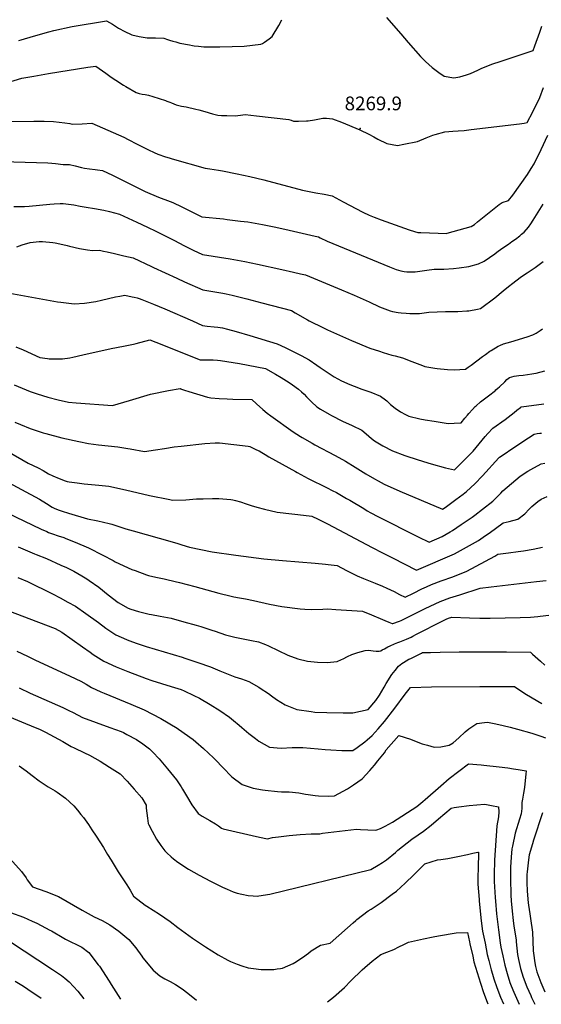
# Model space of a CAD drawing. Units: inches. Extents: x 2582939 to 2588301, y 1518534 to 1523841.
# Drawn here: x 2585744 to 2586400, y 1518557 to 1519795 of the extents above; entities that cross this region are included whole.
import ezdxf
from ezdxf.enums import TextEntityAlignment as Align

# ---------------------------------------------------------------- set-up
doc = ezdxf.new("R2010")
doc.units = ezdxf.units.IN
doc.header["$MEASUREMENT"] = 0
doc.layers.add('tile_2645_23_contour_10ft', color=150, linetype='Continuous')
doc.layers.add('tile_2645_23_spot_elev', color=225, linetype='Continuous')
doc.styles.add('Arial', font='arial.ttf')

msp = doc.modelspace()

# ---------------------------------------------------------------- linework, layer by layer
at = {"layer": 'tile_2645_23_contour_10ft'}
for points, elevation in [([(2585743.4, 1519768.2), (2585746.2, 1519769.1), (2585761.6, 1519773.7), (2585781.2, 1519779.3), (2585787.2, 1519780.9), (2585810.6, 1519786), (2585853.4, 1519792.9), (2585861.1, 1519788.7), (2585868.8, 1519783.9), (2585876.5, 1519779.7), (2585884.6, 1519775.8), (2585885.6, 1519775.5), (2585894.6, 1519773.3), (2585904.8, 1519771.9), (2585915.2, 1519771.5), (2585925.6, 1519771.1), (2585930.2, 1519769.7), (2585932.8, 1519768.9), (2585937.1, 1519767.4), (2585940.5, 1519766.5), (2585945.7, 1519765.2), (2585957.8, 1519762.8), (2585961.6, 1519762.2), (2585963.9, 1519761.8), (2585969.2, 1519761.1), (2585975.8, 1519760.5), (2585979.3, 1519760.4), (2585996.1, 1519760.5), (2586011.5, 1519760.7), (2586026.8, 1519761.3), (2586047.6, 1519763.6), (2586049.6, 1519764.6), (2586052.3, 1519766.4), (2586058.2, 1519770.3), (2586061.7, 1519773.2), (2586070.1, 1519787.1), (2586074, 1519794.5)], 8260), ([(2586205.6, 1519797.3), (2586223.3, 1519776.9), (2586232.9, 1519765.7), (2586248.3, 1519748.4), (2586254.7, 1519742), (2586262.9, 1519734.5), (2586271.4, 1519728.1), (2586278.1, 1519723.5), (2586290, 1519721.5), (2586297.6, 1519722.8), (2586306.1, 1519725.3), (2586311.2, 1519727.1), (2586320.3, 1519731.1), (2586324.6, 1519733.1), (2586338, 1519738.8), (2586349.5, 1519742.5), (2586389.7, 1519755.8), (2586391.8, 1519761.5), (2586398.2, 1519778.9), (2586400.8, 1519786.3)], 8260), ([(2585727.8, 1519715.1), (2585747, 1519721), (2585762.1, 1519723.7), (2585780.6, 1519726.8), (2585829.9, 1519734.9), (2585840.1, 1519736.1), (2585852.7, 1519727.3), (2585859.6, 1519722.4), (2585865.3, 1519718.6), (2585874.8, 1519712.3), (2585877.9, 1519710.4), (2585890.8, 1519703.1), (2585894.5, 1519701.8), (2585898.5, 1519701), (2585902.3, 1519700.5), (2585906.3, 1519699.7), (2585911.9, 1519698.1), (2585927.6, 1519693), (2585929.5, 1519692.3), (2585933.1, 1519690.8), (2585935.3, 1519689.9), (2585941.2, 1519687.5), (2585947.7, 1519686), (2585953.6, 1519684.8), (2585965.7, 1519682.2), (2585969.5, 1519681.3), (2585977, 1519679.3), (2585986.9, 1519676.3), (2585993.5, 1519674.4), (2585998.1, 1519674.3), (2586005, 1519674), (2586015.3, 1519673.8), (2586022, 1519674.7), (2586028, 1519675.3), (2586042.3, 1519673.7), (2586082.6, 1519668.9), (2586085.5, 1519668.3), (2586088.8, 1519666.8), (2586094.7, 1519666.8), (2586104.8, 1519667.3), (2586107.1, 1519667.5), (2586115.1, 1519668.7), (2586123.3, 1519670.3), (2586125.4, 1519670.8), (2586130, 1519670.6), (2586137.5, 1519669.9), (2586149.1, 1519665.7), (2586171.8, 1519656.3), (2586183.1, 1519650.8), (2586189.4, 1519647.5), (2586194.5, 1519644.5), (2586206.1, 1519638.9), (2586219.5, 1519636.4), (2586227.4, 1519637.9), (2586244.4, 1519641.6), (2586255.4, 1519645.9), (2586263.8, 1519649.2), (2586266.7, 1519650.3), (2586278.9, 1519653.5), (2586288.7, 1519654.5), (2586295.5, 1519654.9), (2586303, 1519655.4), (2586312.1, 1519656.4), (2586372.6, 1519663.7), (2586378.7, 1519664.6), (2586382.5, 1519665.2), (2586389.4, 1519678.9), (2586398.1, 1519696.7), (2586402.9, 1519709.4)], 8270), ([(2585726.5, 1519666.5), (2585762.1, 1519667), (2585775.1, 1519667.1), (2585786.9, 1519666.4), (2585801.2, 1519664.8), (2585807.6, 1519663.9), (2585810.6, 1519663.4), (2585823, 1519663.7), (2585835.1, 1519664.3), (2585875.3, 1519646.7), (2585880.7, 1519644.1), (2585892.3, 1519638), (2585906.2, 1519630.9), (2585913.5, 1519627.5), (2585918.1, 1519625.6), (2585927.7, 1519622.3), (2585932.2, 1519620.8), (2585936.2, 1519619.6), (2585977.7, 1519608.1), (2585983.3, 1519607.3), (2585994.2, 1519605.5), (2585999.4, 1519604.6), (2586017.6, 1519600.9), (2586033.6, 1519597.5), (2586051.3, 1519593.2), (2586099.9, 1519580.4), (2586110.2, 1519578.1), (2586116.8, 1519576.9), (2586127, 1519575.2), (2586137.1, 1519573.2), (2586151.2, 1519565.6), (2586175.9, 1519552.8), (2586183.9, 1519548.9), (2586189.8, 1519546.4), (2586198.8, 1519542.9), (2586222.2, 1519534.6), (2586234, 1519530.5), (2586240.5, 1519528.3), (2586245, 1519527.1), (2586248.5, 1519527), (2586281.4, 1519526), (2586281.9, 1519526.1), (2586289.3, 1519528.3), (2586311.8, 1519534.8), (2586316.3, 1519537.3), (2586320, 1519540.5), (2586346.9, 1519562.4), (2586351, 1519564.9), (2586358.9, 1519567.3), (2586364.2, 1519574.2), (2586373.7, 1519587), (2586382.7, 1519600.1), (2586387.4, 1519607.4), (2586391.2, 1519613.3), (2586399.9, 1519631.2), (2586408.3, 1519649.2)], 8280), ([(2585722.9, 1519616.5), (2585780, 1519614.7), (2585785, 1519614.3), (2585789.4, 1519613.8), (2585798.9, 1519612.5), (2585803.1, 1519612.7), (2585807.1, 1519612.6), (2585814.2, 1519610.7), (2585822.1, 1519608.9), (2585826.1, 1519608), (2585832.1, 1519607.1), (2585839.2, 1519606.1), (2585842.3, 1519605.7), (2585848.6, 1519604.8), (2585861.2, 1519599.1), (2585866.9, 1519596.4), (2585896.2, 1519581.6), (2585902.2, 1519578.8), (2585919, 1519571.6), (2585933.5, 1519565.9), (2585936.8, 1519564.6), (2585948.3, 1519559.2), (2585956.7, 1519555.3), (2585961.8, 1519552.7), (2585973.4, 1519546.9), (2586000.6, 1519544.1), (2586005.3, 1519543.6), (2586022.1, 1519541.5), (2586031.3, 1519540.3), (2586040.6, 1519538.9), (2586049.8, 1519537.2), (2586066.5, 1519533.6), (2586083.2, 1519530), (2586116, 1519522.4), (2586119.9, 1519521.5), (2586122.1, 1519520.5), (2586130.9, 1519516.3), (2586209.1, 1519484), (2586217.5, 1519480.7), (2586223.3, 1519479), (2586227.6, 1519477.9), (2586231, 1519477.6), (2586241.4, 1519477.5), (2586256, 1519479.6), (2586265.6, 1519480.9), (2586268.7, 1519481), (2586273.8, 1519481.2), (2586277.7, 1519481.2), (2586289.5, 1519482), (2586296.8, 1519482.5), (2586309.1, 1519484.4), (2586321.3, 1519487.6), (2586328.1, 1519491.2), (2586334.8, 1519495.6), (2586341.5, 1519500.2), (2586344.2, 1519502.4), (2586350.5, 1519507.2), (2586358.7, 1519512.6), (2586363.2, 1519515.7), (2586367.6, 1519518.8), (2586373.1, 1519522.9), (2586375.3, 1519524.8), (2586378.6, 1519527.7), (2586383.8, 1519534), (2586386.8, 1519538), (2586389.8, 1519542.4), (2586402.6, 1519562.5)], 8290), ([(2585737.2, 1519559.8), (2585746.5, 1519559.6), (2585750.5, 1519559.6), (2585756.4, 1519560.3), (2585782.2, 1519562.7), (2585787.8, 1519563.1), (2585795.2, 1519563.4), (2585799.3, 1519563.5), (2585812.6, 1519561.8), (2585820.6, 1519560.4), (2585828, 1519559.1), (2585838.3, 1519557.2), (2585850.3, 1519555), (2585857.3, 1519553.3), (2585869.8, 1519550.1), (2585891.5, 1519540.1), (2585904.9, 1519533.8), (2585915.6, 1519528.8), (2585927.3, 1519523.1), (2585939, 1519517.1), (2585950.6, 1519510.7), (2585962.4, 1519504.9), (2585974.1, 1519499.3), (2586009, 1519493.9), (2586027.3, 1519490.6), (2586043.5, 1519487.5), (2586074, 1519480.7), (2586088.8, 1519477.2), (2586097.2, 1519475.2), (2586103.5, 1519473.7), (2586143.7, 1519457.3), (2586148.8, 1519455.2), (2586164.9, 1519448.4), (2586183.5, 1519439.8), (2586196.7, 1519433.8), (2586210.1, 1519428.6), (2586213.1, 1519428), (2586220.1, 1519426.7), (2586224, 1519426.3), (2586230.4, 1519425.6), (2586234.8, 1519425.2), (2586246.9, 1519425.5), (2586258.7, 1519427), (2586279.5, 1519427.7), (2586284.9, 1519427.7), (2586295, 1519428), (2586306.4, 1519428.6), (2586309, 1519428.8), (2586319.9, 1519430.7), (2586323.6, 1519431.8), (2586341.5, 1519445), (2586352.3, 1519453.7), (2586358.9, 1519459.1), (2586364.2, 1519463.3), (2586373.6, 1519470.6), (2586377.5, 1519473.3), (2586382.1, 1519476.5), (2586392.5, 1519483.3), (2586402.5, 1519490.5)], 8300), ([(2585740.7, 1519509.2), (2585747.6, 1519511.7), (2585757.6, 1519514.7), (2585768.8, 1519515.7), (2585773.2, 1519515.8), (2585785.9, 1519514.4), (2585788.9, 1519514), (2585798.6, 1519512.2), (2585804.2, 1519510.8), (2585807.1, 1519510.1), (2585819.8, 1519506.9), (2585829.7, 1519505.3), (2585835.8, 1519504.3), (2585844.7, 1519505), (2585849.9, 1519503.8), (2585854.4, 1519502.8), (2585863.7, 1519500.6), (2585875.5, 1519497.9), (2585887, 1519495.2), (2585910, 1519484.5), (2585912.6, 1519483.3), (2585941.8, 1519469.6), (2585951.7, 1519465.1), (2585974.8, 1519454.9), (2585992.2, 1519452.3), (2585999.8, 1519451), (2586004, 1519450.1), (2586011.7, 1519448.4), (2586029.8, 1519443.9), (2586048.6, 1519438.9), (2586086.2, 1519428.9), (2586090.8, 1519426.2), (2586106, 1519417.5), (2586108.3, 1519416.3), (2586126.4, 1519407.3), (2586131.2, 1519405), (2586161.7, 1519391.4), (2586184.4, 1519381.9), (2586196.5, 1519377.8), (2586201.3, 1519376.2), (2586212, 1519372.8), (2586216.2, 1519372), (2586225.6, 1519369.7), (2586237.5, 1519364.8), (2586250.7, 1519359.8), (2586253.8, 1519358.7), (2586266.3, 1519356.5), (2586269, 1519356.1), (2586282.3, 1519354.9), (2586290.9, 1519354.4), (2586297.8, 1519354.8), (2586304.7, 1519355.3), (2586308.3, 1519357.8), (2586311.9, 1519360.4), (2586326.3, 1519371.3), (2586329.8, 1519373.9), (2586335.2, 1519377.8), (2586337.1, 1519379), (2586345.9, 1519384.4), (2586347.9, 1519385.3), (2586352.6, 1519387.1), (2586361.8, 1519389.6), (2586382.2, 1519395.8), (2586389.4, 1519398.4), (2586393.7, 1519400.7), (2586398.6, 1519403.9), (2586401.6, 1519405.9)], 8310), ([(2585732.1, 1519451), (2585791.9, 1519440), (2585796.1, 1519439.5), (2585812.9, 1519437.5), (2585826, 1519438.3), (2585840.3, 1519440.5), (2585847.3, 1519442.1), (2585865, 1519446.1), (2585870.3, 1519447.2), (2585876.7, 1519448.3), (2585885.9, 1519446.4), (2585888.5, 1519445.8), (2585891.9, 1519445), (2585894.6, 1519444.2), (2585898, 1519443.1), (2585912.5, 1519437), (2585926.8, 1519431), (2585961.5, 1519415.9), (2585974.4, 1519410.4), (2585980.2, 1519409.6), (2585988.9, 1519408.6), (2585993.6, 1519408.2), (2585999.3, 1519407.3), (2586005.6, 1519405.7), (2586016.7, 1519402.9), (2586033.9, 1519397.8), (2586068.1, 1519387.3), (2586078.2, 1519382.4), (2586088.3, 1519377.4), (2586098.4, 1519372.4), (2586108.3, 1519367), (2586118, 1519360.5), (2586122.1, 1519357.4), (2586137.2, 1519347.3), (2586139.9, 1519345.6), (2586149.1, 1519340.9), (2586159.2, 1519336.1), (2586164.7, 1519334), (2586174.4, 1519330.4), (2586185.6, 1519326.5), (2586198.1, 1519321.3), (2586204.1, 1519316.9), (2586205.8, 1519315.5), (2586210.6, 1519310.9), (2586216.3, 1519306.5), (2586222.9, 1519301.7), (2586229.3, 1519298.3), (2586233.5, 1519296.2), (2586247.4, 1519292.9), (2586254.1, 1519291.7), (2586265.2, 1519289.9), (2586282.8, 1519287.3), (2586290.6, 1519287.6), (2586299.4, 1519288), (2586304.1, 1519293.6), (2586307.3, 1519297.7), (2586308.8, 1519299.5), (2586313.5, 1519304.7), (2586317, 1519308.5), (2586318, 1519309.3), (2586323.8, 1519314.4), (2586330.4, 1519319.4), (2586335.4, 1519323), (2586341, 1519327.5), (2586342.1, 1519328.3), (2586343.1, 1519329.2), (2586345.6, 1519331.4), (2586347.4, 1519333.2), (2586354.1, 1519339.6), (2586356.9, 1519342.2), (2586359.9, 1519345.1), (2586365.9, 1519346.5), (2586371.8, 1519347.3), (2586377.3, 1519348), (2586388.1, 1519349.6), (2586390.8, 1519350), (2586393.7, 1519350.5), (2586404.3, 1519353.1)], 8320), ([(2585739.8, 1519383.5), (2585748.9, 1519379.6), (2585769.7, 1519370.2), (2585779.3, 1519368.6), (2585781.3, 1519368.5), (2585792.7, 1519368.3), (2585795.1, 1519368.2), (2585798.3, 1519368.2), (2585807.3, 1519369.6), (2585811.3, 1519370.3), (2585824, 1519373.5), (2585859.4, 1519381.3), (2585874.8, 1519384.1), (2585887.5, 1519386.8), (2585890.7, 1519387.5), (2585908, 1519392.3), (2585915.7, 1519389.3), (2585971.2, 1519367.3), (2585975.1, 1519367.3), (2585977.6, 1519367.3), (2585980.6, 1519367.3), (2585984.5, 1519367.1), (2585987.5, 1519367), (2585993.2, 1519366.5), (2585996.9, 1519366.1), (2586020.8, 1519362.3), (2586053.5, 1519356.4), (2586065.9, 1519349), (2586073.2, 1519344.7), (2586083, 1519338.7), (2586087.5, 1519335.7), (2586094.8, 1519330.1), (2586098.5, 1519327.1), (2586102.1, 1519323.8), (2586105.1, 1519320.8), (2586108.7, 1519317), (2586111.4, 1519314.2), (2586118.1, 1519308), (2586122.7, 1519305.2), (2586133.6, 1519298.8), (2586136.5, 1519297.2), (2586150.3, 1519290), (2586162.2, 1519284.6), (2586174.4, 1519278.9), (2586179.8, 1519274), (2586186.6, 1519268.3), (2586190.3, 1519265.3), (2586200.7, 1519259.1), (2586212.9, 1519252.7), (2586228.6, 1519246.8), (2586232.3, 1519245.5), (2586251.9, 1519239.3), (2586261.7, 1519236.3), (2586279.7, 1519231.6), (2586290.9, 1519228.9), (2586294.7, 1519232.5), (2586304.8, 1519242.5), (2586307.9, 1519245.6), (2586314.5, 1519252.5), (2586329.6, 1519270.6), (2586333, 1519274.5), (2586339.1, 1519281.2), (2586354.6, 1519292.3), (2586366.1, 1519301.1), (2586369.4, 1519303.7), (2586373.8, 1519307.4), (2586374.3, 1519307.9), (2586375.2, 1519308), (2586375.3, 1519308.1), (2586403.2, 1519312)], 8330), ([(2585737.4, 1519335.6), (2585757.8, 1519327.5), (2585766.5, 1519324.4), (2585779.8, 1519320.2), (2585793, 1519316.7), (2585806, 1519313.9), (2585815.3, 1519313.1), (2585860.9, 1519309.6), (2585882.6, 1519315.8), (2585908.7, 1519324.1), (2585931.6, 1519328.4), (2585946.3, 1519331), (2585946.6, 1519330.9), (2585946.7, 1519330.8), (2585951.8, 1519329), (2585957, 1519327.3), (2585980.3, 1519320.2), (2585984.5, 1519319.4), (2585995.1, 1519318.4), (2586005.4, 1519317.9), (2586012.2, 1519317.7), (2586036.4, 1519317.1), (2586042.1, 1519312), (2586050.1, 1519304.9), (2586055.5, 1519300.1), (2586060, 1519296.8), (2586088.1, 1519276.8), (2586097.5, 1519270.8), (2586099.3, 1519269.6), (2586111.9, 1519262.3), (2586115.6, 1519260.2), (2586140.8, 1519246.8), (2586154.1, 1519239.6), (2586166.3, 1519232.2), (2586179.7, 1519223.9), (2586190.5, 1519217.5), (2586195.1, 1519214.9), (2586202.7, 1519210.9), (2586222.3, 1519202.2), (2586275.8, 1519179.4), (2586279.2, 1519181.7), (2586292.8, 1519191.5), (2586301.9, 1519198.4), (2586306, 1519201.5), (2586316.4, 1519211.4), (2586326.2, 1519221.5), (2586346.7, 1519243.9), (2586347.7, 1519244.6), (2586349.6, 1519245.9), (2586366.8, 1519257.6), (2586383.8, 1519269.1), (2586390.9, 1519273.9), (2586394.8, 1519274.6), (2586398.2, 1519275.1), (2586400.3, 1519275.1)], 8340), ([(2585738.5, 1519288.9), (2585745.5, 1519285.8), (2585757.6, 1519280.9), (2585773.8, 1519275.5), (2585777.5, 1519274.5), (2585797.5, 1519269.3), (2585818.7, 1519264.3), (2585830.9, 1519262.1), (2585843.3, 1519260.1), (2585855.6, 1519258.9), (2585868, 1519257.6), (2585880.5, 1519255.6), (2585883.3, 1519255.1), (2585901.3, 1519252.1), (2585915, 1519254.1), (2585926.4, 1519255.8), (2585938.6, 1519257.7), (2585947.6, 1519258.8), (2585977.1, 1519261.9), (2585990.3, 1519262.9), (2585991.1, 1519263), (2585995.7, 1519262.7), (2586031.5, 1519258.5), (2586033.6, 1519258.1), (2586042.1, 1519254.2), (2586045.3, 1519252.8), (2586049, 1519250.7), (2586053.1, 1519248), (2586057.8, 1519245.1), (2586091.2, 1519226.6), (2586093.2, 1519225.5), (2586107.2, 1519218.1), (2586131.1, 1519206.3), (2586137.4, 1519203), (2586142.7, 1519200.2), (2586155.3, 1519193), (2586159.3, 1519190.7), (2586176.8, 1519180.1), (2586181.4, 1519177.4), (2586185.9, 1519174.9), (2586194.5, 1519170.2), (2586245.1, 1519144.7), (2586259, 1519138), (2586275.5, 1519145.1), (2586285.4, 1519150.9), (2586288.3, 1519152.8), (2586299.5, 1519160.2), (2586313, 1519169.5), (2586316.5, 1519172.1), (2586326.1, 1519179.4), (2586339, 1519189.5), (2586349.1, 1519199.5), (2586351.7, 1519202.3), (2586373.3, 1519220.9), (2586383.3, 1519227.1), (2586386.8, 1519229.2), (2586399.9, 1519236.5), (2586404.6, 1519237.2)], 8350), ([(2585708.9, 1519263.6), (2585755.2, 1519237.4), (2585767.7, 1519231.6), (2585774, 1519228), (2585780.7, 1519223.8), (2585785.9, 1519221.3), (2585794, 1519217.8), (2585801.8, 1519214.9), (2585804.1, 1519214.2), (2585806.7, 1519213.7), (2585816.6, 1519212.4), (2585825.6, 1519211.3), (2585844.1, 1519209.7), (2585856.6, 1519208.2), (2585877.3, 1519203.8), (2585907.5, 1519196.8), (2585933.3, 1519191.4), (2585936.4, 1519190.8), (2585953.3, 1519191.3), (2585966.5, 1519192.4), (2585969.9, 1519192.5), (2585975, 1519192.6), (2585986.8, 1519193), (2585994.6, 1519193), (2586010, 1519191.6), (2586012.3, 1519191.2), (2586015.5, 1519190.5), (2586022.1, 1519188.6), (2586029, 1519186.3), (2586035.3, 1519184.2), (2586042.4, 1519182), (2586052.3, 1519179.4), (2586067.9, 1519175.8), (2586086.6, 1519173.4), (2586094, 1519172.7), (2586111.6, 1519170.7), (2586119.6, 1519166.8), (2586131.4, 1519160.9), (2586187.4, 1519131.1), (2586200.4, 1519124.5), (2586213.2, 1519118.1), (2586243.3, 1519102.9), (2586291.1, 1519123.3), (2586321, 1519140.1), (2586330.1, 1519146.3), (2586334.6, 1519149.5), (2586352.3, 1519162.2), (2586359.7, 1519164), (2586370.5, 1519167.1), (2586379.4, 1519173.8), (2586384.8, 1519179.4), (2586388.2, 1519182.8), (2586395.5, 1519188.9), (2586399.9, 1519192.1), (2586407.6, 1519195.4)], 8360), ([(2585695.8, 1519231.2), (2585769.5, 1519192), (2585778.1, 1519186.4), (2585785.4, 1519182.1), (2585787.9, 1519180.8), (2585792.8, 1519178.8), (2585797.7, 1519177.1), (2585805.6, 1519174.5), (2585829.5, 1519167.5), (2585842.7, 1519165), (2585856.9, 1519161.6), (2585860.2, 1519160.6), (2585878, 1519154.9), (2585886.9, 1519152.3), (2585935.9, 1519138.6), (2585943.2, 1519136.4), (2585948.1, 1519134.7), (2585957.7, 1519131.8), (2585986.5, 1519126), (2586016.2, 1519121.6), (2586051.4, 1519117.1), (2586074.9, 1519114.9), (2586115.8, 1519111.5), (2586128.8, 1519110.2), (2586132.3, 1519109.8), (2586143.4, 1519108.6), (2586155.2, 1519102.4), (2586168.5, 1519095.5), (2586176.5, 1519092.3), (2586191.4, 1519086.5), (2586200.4, 1519082.8), (2586205.8, 1519080.4), (2586215, 1519075.9), (2586221.9, 1519072.4), (2586228.8, 1519068.8), (2586239.5, 1519074.1), (2586249.7, 1519079.2), (2586255.6, 1519082), (2586261.9, 1519084.9), (2586274.1, 1519089.3), (2586288.7, 1519094.5), (2586306.6, 1519101.6), (2586318.2, 1519108), (2586329.9, 1519114.3), (2586341.6, 1519120.6), (2586345.6, 1519122.8), (2586358.8, 1519124.7), (2586371, 1519126.4), (2586377.7, 1519127.2), (2586389.8, 1519129.2), (2586401.5, 1519131.7)], 8370), ([(2585706.3, 1519185.4), (2585771.3, 1519154.3), (2585778.4, 1519151.2), (2585780.8, 1519150.2), (2585785.6, 1519148.5), (2585792.7, 1519146), (2585799.9, 1519143.8), (2585802.5, 1519142.8), (2585814.1, 1519138.2), (2585831.1, 1519130.8), (2585848.8, 1519121.8), (2585861.8, 1519114.8), (2585864.4, 1519113.1), (2585885.6, 1519103.8), (2585889.5, 1519102.3), (2585903.7, 1519096.9), (2585906.3, 1519096.2), (2585915.7, 1519093.9), (2585925.9, 1519091.9), (2585927.9, 1519091.4), (2585940, 1519088.7), (2585945.5, 1519087.5), (2585964.5, 1519082.4), (2585994.9, 1519074), (2586010.2, 1519070), (2586013.5, 1519069.3), (2586020.7, 1519068), (2586028.3, 1519066.9), (2586038.3, 1519064.7), (2586058.6, 1519060.1), (2586074, 1519057.1), (2586096.8, 1519054.2), (2586103, 1519053.8), (2586111, 1519053.5), (2586125.5, 1519053.9), (2586131.3, 1519054.2), (2586141.9, 1519053.5), (2586175.5, 1519051.1), (2586180.5, 1519049.3), (2586183.9, 1519047.8), (2586203.3, 1519039.4), (2586208.4, 1519037.4), (2586212.5, 1519035.9), (2586213.3, 1519036), (2586221.8, 1519038.8), (2586223.8, 1519039.4), (2586229.7, 1519042.3), (2586254.1, 1519054.6), (2586266.5, 1519060.7), (2586272.8, 1519063.6), (2586285.1, 1519067.9), (2586297.5, 1519071.9), (2586323.2, 1519080.4), (2586336.9, 1519081.7), (2586394.1, 1519088.5), (2586406, 1519090)], 8380), ([(2585742.7, 1519132.2), (2585754.2, 1519126.9), (2585763, 1519123.2), (2585765.1, 1519122.4), (2585778.1, 1519117.4), (2585796.3, 1519109.3), (2585803.2, 1519106), (2585812.3, 1519101.5), (2585822.5, 1519095.6), (2585828.7, 1519092), (2585831.9, 1519090), (2585844.1, 1519081.4), (2585855.8, 1519071.8), (2585868.3, 1519062.2), (2585880.7, 1519055.2), (2585884, 1519053.9), (2585893.9, 1519050.7), (2585904, 1519048.2), (2585907.3, 1519047.4), (2585910, 1519046.9), (2585921.2, 1519045.2), (2585934.8, 1519042.6), (2585950.6, 1519038.1), (2585966.4, 1519033.7), (2585972.3, 1519032), (2585986, 1519027.5), (2585990.2, 1519026.1), (2586003.1, 1519021.6), (2586011.6, 1519019.3), (2586014.8, 1519018.6), (2586035.7, 1519014.6), (2586044.5, 1519012.6), (2586053.4, 1519009.4), (2586057.2, 1519007.7), (2586081.5, 1518996), (2586093.9, 1518991.3), (2586106.4, 1518988.6), (2586118.7, 1518987.1), (2586131.1, 1518986.9), (2586143.5, 1518988.2), (2586148.8, 1518990.4), (2586151.1, 1518991.5), (2586156.4, 1518994.2), (2586162.1, 1518996.9), (2586169.3, 1518999.2), (2586178.8, 1519001.8), (2586182.5, 1519002.1), (2586185.8, 1519001.7), (2586188.7, 1519001.3), (2586192.3, 1519001.1), (2586196.3, 1519001), (2586198.5, 1519001.5), (2586199.9, 1519002.5), (2586202.9, 1519004.1), (2586205.2, 1519005.4), (2586207, 1519006.3), (2586210.1, 1519007.8), (2586215.5, 1519010.3), (2586219.7, 1519012), (2586222.2, 1519012.9), (2586230.5, 1519016.3), (2586236.4, 1519018.8), (2586238.4, 1519019.8), (2586243.2, 1519022.2), (2586276.3, 1519039.1), (2586280.5, 1519041.1), (2586283.6, 1519042.5), (2586287.6, 1519043.8), (2586309.7, 1519042.9), (2586322.7, 1519042.7), (2586335.6, 1519042.7), (2586373.7, 1519043.5), (2586386.5, 1519043.7), (2586395.7, 1519044.6), (2586398.6, 1519044.9), (2586409.5, 1519046.2)], 8390), ([(2585742.2, 1519093.5), (2585754.3, 1519088.5), (2585785.7, 1519072.9), (2585795.4, 1519067.9), (2585805.1, 1519062.8), (2585814.6, 1519057.4), (2585827.5, 1519048.3), (2585843.4, 1519036.9), (2585852.6, 1519029.8), (2585865.2, 1519021.5), (2585878.5, 1519015.8), (2585881.6, 1519014.6), (2585892, 1519010.7), (2585903.4, 1519006.9), (2585948.5, 1518993.4), (2585952, 1518992.3), (2585968.4, 1518987), (2585984.3, 1518981.2), (2585995.8, 1518976.3), (2586014.9, 1518968.6), (2586023.1, 1518966.1), (2586032.6, 1518962.8), (2586044.9, 1518955.8), (2586046.7, 1518954.7), (2586057.2, 1518947.7), (2586061.1, 1518944.7), (2586067.4, 1518940.5), (2586078.3, 1518933.5), (2586092.7, 1518927.9), (2586110.6, 1518925.1), (2586115.6, 1518924.5), (2586130.7, 1518923.8), (2586151.1, 1518923.4), (2586163.2, 1518923.4), (2586182.5, 1518927.6), (2586192.1, 1518939.1), (2586196.6, 1518945.8), (2586202.7, 1518955.9), (2586205.2, 1518960.4), (2586212.3, 1518971.8), (2586216.4, 1518976.9), (2586220.7, 1518982), (2586224.9, 1518985.4), (2586226.9, 1518986.9), (2586233.6, 1518990.8), (2586235.9, 1518992), (2586249.5, 1518998.6), (2586250.8, 1518999.2), (2586260.9, 1518999.5), (2586272.9, 1518999.8), (2586296.9, 1519000.2), (2586347.7, 1519000.4), (2586356.5, 1519000.2), (2586386.4, 1518999.6), (2586389.2, 1518997.2), (2586399, 1518988.6), (2586404.6, 1518983.4)], 8400), ([(2585717, 1519056.9), (2585788.9, 1519029.5), (2585797.4, 1519025), (2585810.5, 1519015.8), (2585823.4, 1519006.4), (2585832.9, 1518999.6), (2585836.6, 1518997), (2585850.1, 1518988.5), (2585865.7, 1518981.4), (2585880.4, 1518975.5), (2585903.5, 1518966.7), (2585910.5, 1518964.2), (2585922.7, 1518960.2), (2585935, 1518956.6), (2585947.2, 1518952.7), (2585951.1, 1518951.2), (2585963.4, 1518945.5), (2585970.6, 1518941.9), (2585983.9, 1518934.2), (2585995.9, 1518926.4), (2586008.1, 1518918.2), (2586013.3, 1518914.1), (2586020.5, 1518908.1), (2586023.5, 1518905.3), (2586032.6, 1518897.6), (2586040.7, 1518891.3), (2586045, 1518888), (2586058.4, 1518880.6), (2586073.2, 1518879.1), (2586086.8, 1518879.9), (2586100.4, 1518880), (2586119.5, 1518878.3), (2586128.4, 1518877.4), (2586135.7, 1518877), (2586149.4, 1518876.4), (2586155.9, 1518876.4), (2586163.3, 1518876.3), (2586168.5, 1518879.9), (2586178.2, 1518887.3), (2586181.3, 1518889.8), (2586187.3, 1518894.9), (2586195.2, 1518903.6), (2586203, 1518912.8), (2586216.1, 1518929.3), (2586228.8, 1518946.8), (2586235.6, 1518955.5), (2586262.1, 1518956.1), (2586322.6, 1518956.5), (2586358.9, 1518956.6), (2586366.5, 1518956.5), (2586378.3, 1518948.7), (2586381.3, 1518946.5), (2586400.8, 1518935.2)], 8410), ([(2585740.8, 1519001.2), (2585754.2, 1518994.7), (2585764.3, 1518989.6), (2585796.3, 1518975), (2585808.1, 1518969.7), (2585821.5, 1518963.2), (2585828.2, 1518959.7), (2585834.9, 1518955.2), (2585846.6, 1518949.9), (2585850.7, 1518948.1), (2585884.3, 1518934.5), (2585901, 1518927.3), (2585921.8, 1518916.4), (2585942.2, 1518904.3), (2585944, 1518903.2), (2585962.7, 1518890), (2585965.8, 1518887.2), (2585975.3, 1518878.6), (2585987.9, 1518866.8), (2585990.4, 1518864.3), (2585999.6, 1518854.9), (2586011.3, 1518843.3), (2586024.1, 1518833.3), (2586037.8, 1518828.8), (2586049.6, 1518826.8), (2586052.9, 1518826.3), (2586068.5, 1518824.5), (2586073.5, 1518824.1), (2586083.3, 1518824.3), (2586095.3, 1518822.9), (2586103.8, 1518821.4), (2586107.1, 1518820.9), (2586115.9, 1518819.7), (2586120, 1518819.3), (2586132.4, 1518819), (2586140.1, 1518819.3), (2586156.6, 1518828.1), (2586163.9, 1518833.1), (2586174.9, 1518840.7), (2586184.7, 1518851), (2586190.4, 1518857.8), (2586194.7, 1518863.1), (2586202.8, 1518873.2), (2586205.1, 1518876.9), (2586220.8, 1518894.9), (2586235.8, 1518890.5), (2586238.4, 1518889.4), (2586250.2, 1518884.6), (2586257, 1518882.8), (2586265.3, 1518880.6), (2586273.8, 1518880.7), (2586284.2, 1518882.8), (2586289.1, 1518886), (2586296.5, 1518892.2), (2586304.5, 1518899.5), (2586308.8, 1518903.4), (2586319.1, 1518910.2), (2586328.5, 1518911.4), (2586332.4, 1518911.8), (2586342.8, 1518909.9), (2586352.3, 1518907.6), (2586361.1, 1518905.4), (2586370.2, 1518902.9), (2586388, 1518897.9), (2586399.5, 1518894.2), (2586405.4, 1518892.2)], 8420), ([(2585743.6, 1518954.9), (2585757.7, 1518948.2), (2585798.8, 1518930.1), (2585806.4, 1518926.6), (2585811.8, 1518923.8), (2585823.6, 1518917.8), (2585840.7, 1518911.2), (2585857.9, 1518905.2), (2585872.1, 1518900), (2585875, 1518898.7), (2585879.3, 1518896.4), (2585891.3, 1518889.9), (2585899.2, 1518884.8), (2585907.4, 1518878.2), (2585911.7, 1518874.2), (2585919.7, 1518865.8), (2585921.9, 1518863.4), (2585930.3, 1518853.2), (2585941.4, 1518839.2), (2585947.3, 1518830.4), (2585949.2, 1518827.5), (2585954.3, 1518819.3), (2585960.9, 1518808.1), (2585968.7, 1518797), (2585973.9, 1518793.9), (2585983.4, 1518788.3), (2585990.4, 1518784), (2585994.2, 1518781.5), (2585998.1, 1518778.6), (2586000.2, 1518777.6), (2586042.2, 1518768.2), (2586053.9, 1518765.7), (2586056, 1518765.4), (2586062.3, 1518766.9), (2586069.9, 1518767.8), (2586083.3, 1518769.3), (2586096.9, 1518770.5), (2586110.6, 1518771.5), (2586121.6, 1518771.7), (2586125, 1518772.2), (2586167.8, 1518777.3), (2586172.7, 1518776.9), (2586191.1, 1518776), (2586193.5, 1518776.7), (2586197.9, 1518778.1), (2586203.8, 1518781), (2586213.1, 1518786.1), (2586243.5, 1518805.8), (2586251.2, 1518812.1), (2586254.1, 1518814.6), (2586273.7, 1518832), (2586284.3, 1518841.1), (2586308.4, 1518859.4), (2586324.5, 1518858), (2586327.7, 1518857.7), (2586347, 1518855.7), (2586358.1, 1518854.4), (2586365, 1518853.3), (2586371, 1518852.3), (2586381.1, 1518850.7), (2586380.7, 1518846.6), (2586379.5, 1518834.4), (2586378.8, 1518829.6), (2586377.8, 1518822.5), (2586376.5, 1518815.2), (2586375.7, 1518810.7), (2586375.7, 1518806.6), (2586375.5, 1518803.2), (2586374.7, 1518796.7), (2586372.5, 1518790.1), (2586367.3, 1518772.2), (2586363.8, 1518755.8), (2586363.2, 1518752.7), (2586362.3, 1518742.1), (2586361.5, 1518729.6), (2586361.4, 1518724.9), (2586361.2, 1518718.4), (2586361.2, 1518715.2), (2586361.9, 1518694.6), (2586362.3, 1518687.5), (2586363.4, 1518674.2), (2586364.6, 1518662.5), (2586365.7, 1518655.3), (2586368.3, 1518638.2), (2586368.5, 1518635.9), (2586370.2, 1518619.9), (2586371.5, 1518613.7), (2586374.1, 1518602.4), (2586377.1, 1518591.3), (2586382, 1518579.1), (2586386.8, 1518568.3), (2586387.9, 1518565.8), (2586391.9, 1518557.3)], 8430), ([(2585724.6, 1518921.5), (2585764, 1518905.3), (2585769.3, 1518902.9), (2585777, 1518899.4), (2585787.8, 1518893.4), (2585798.6, 1518887.4), (2585809.3, 1518881.4), (2585812.8, 1518879.4), (2585825.9, 1518873.3), (2585832.4, 1518870.5), (2585845.4, 1518862.7), (2585857.2, 1518855.3), (2585870.6, 1518846.8), (2585879.5, 1518837.5), (2585888.3, 1518827.8), (2585898.1, 1518816.6), (2585903.4, 1518807.5), (2585903.6, 1518803.9), (2585904.2, 1518797.4), (2585905, 1518791), (2585906.1, 1518784.6), (2585906.9, 1518782.8), (2585910.9, 1518774.8), (2585916.4, 1518764.7), (2585921.9, 1518756.7), (2585927, 1518750.3), (2585929.6, 1518747.7), (2585934.7, 1518742.5), (2585937.8, 1518739.9), (2585943.2, 1518736.1), (2585956.7, 1518727.3), (2585969.9, 1518719.6), (2585984.1, 1518711.9), (2585999.5, 1518704.4), (2586005.1, 1518701.8), (2586012.6, 1518698.8), (2586017.9, 1518697), (2586023.6, 1518695.5), (2586031.6, 1518694.2), (2586038.1, 1518693.6), (2586043.2, 1518693.2), (2586045.2, 1518693.5), (2586059, 1518695.6), (2586186, 1518726.6), (2586195.2, 1518732.1), (2586200.4, 1518735.4), (2586205.6, 1518738.9), (2586216.8, 1518748.2), (2586219.8, 1518750.9), (2586237.5, 1518764.8), (2586245.2, 1518770.1), (2586252.1, 1518774.9), (2586261.5, 1518782.5), (2586270.8, 1518790.2), (2586286.9, 1518803.8), (2586290.7, 1518804.5), (2586296.6, 1518805.4), (2586309.5, 1518807), (2586319, 1518808.1), (2586328.6, 1518808.9), (2586331.3, 1518808.4), (2586337.6, 1518807.2), (2586346.3, 1518805.5), (2586346.5, 1518799.3), (2586346.4, 1518793), (2586344.2, 1518781.6), (2586341.3, 1518738.4), (2586341.1, 1518731.3), (2586341, 1518727.3), (2586340.9, 1518721.5), (2586340.8, 1518711.8), (2586341.9, 1518691.3), (2586342.3, 1518686.8), (2586343.7, 1518671), (2586346.2, 1518650.7), (2586348.4, 1518634.5), (2586349.4, 1518629.2), (2586351.5, 1518618.3), (2586354.3, 1518606.4), (2586357.2, 1518595.9), (2586360.5, 1518584.9), (2586362.2, 1518580.4), (2586365.4, 1518572.7), (2586372.3, 1518557.5)], 8440), ([(2585743.7, 1518856.8), (2585752.5, 1518850.8), (2585760.3, 1518844.9), (2585769.1, 1518838), (2585780.1, 1518830.7), (2585789.1, 1518825.4), (2585791.6, 1518823.8), (2585802.2, 1518816.2), (2585812.5, 1518806.8), (2585817, 1518801.4), (2585821.5, 1518796), (2585824.5, 1518791.9), (2585830.9, 1518783.1), (2585835.3, 1518776.5), (2585840.4, 1518768.7), (2585849.8, 1518754.2), (2585855, 1518745.7), (2585859.3, 1518738.4), (2585868.3, 1518723.6), (2585869.8, 1518721.2), (2585879.1, 1518707.4), (2585883.1, 1518700.6), (2585887.5, 1518693.1), (2585902.3, 1518682), (2585904.4, 1518680.6), (2585920.3, 1518670.5), (2585933.6, 1518661.2), (2585943.2, 1518654), (2585961.8, 1518640.5), (2585977.9, 1518629.5), (2585993.9, 1518619.4), (2586006.1, 1518612.9), (2586009.3, 1518611.2), (2586017.6, 1518607.8), (2586023.6, 1518605.8), (2586031.8, 1518603.3), (2586038.5, 1518602.1), (2586047.9, 1518601), (2586060.5, 1518600.9), (2586063.8, 1518601.1), (2586068.1, 1518601.7), (2586072.4, 1518602.3), (2586074.7, 1518602.6), (2586088.1, 1518608.5), (2586090.4, 1518609.8), (2586100.1, 1518616), (2586107.3, 1518621.4), (2586111, 1518624.4), (2586122.6, 1518631.6), (2586134.5, 1518634.3), (2586156.6, 1518653.6), (2586163.4, 1518659.6), (2586166.8, 1518662.5), (2586168.4, 1518663.8), (2586182.6, 1518674.6), (2586186.4, 1518677), (2586198.8, 1518685.4), (2586212.8, 1518695.5), (2586217.9, 1518699.4), (2586229, 1518709.4), (2586239.9, 1518719.8), (2586253.8, 1518733.8), (2586269.5, 1518738.7), (2586273.6, 1518739.3), (2586282.5, 1518740.7), (2586295.2, 1518743), (2586307.5, 1518745.6), (2586314.2, 1518747.2), (2586320.3, 1518748.4), (2586321.2, 1518748.5), (2586320.7, 1518727.9), (2586320.4, 1518718.1), (2586320.2, 1518708.4), (2586321.8, 1518689), (2586321.9, 1518686.8), (2586324.6, 1518662.2), (2586326.2, 1518649.4), (2586329.3, 1518634), (2586332.2, 1518619.8), (2586334.1, 1518612.2), (2586337.1, 1518600.5), (2586338.7, 1518595.1), (2586340.5, 1518589.5), (2586344, 1518578.5), (2586348.9, 1518566.3), (2586352.5, 1518557.8)], 8450), ([(2586401.7, 1518798.1), (2586390.1, 1518763.4), (2586388.8, 1518759.1), (2586385, 1518745.3), (2586383.8, 1518738.7), (2586382.1, 1518723.9), (2586381.9, 1518720.6), (2586381.9, 1518718.6), (2586382, 1518710.2), (2586382.3, 1518699.5), (2586383.7, 1518684.9), (2586384, 1518682), (2586385.7, 1518670.8), (2586386.6, 1518665), (2586389, 1518647.8), (2586389.5, 1518636.7), (2586390, 1518624.6), (2586390.2, 1518621.4), (2586391.8, 1518609.5), (2586392.7, 1518604.9), (2586394.6, 1518598), (2586397, 1518591.4), (2586399.4, 1518584.9), (2586404.5, 1518573.1)], 8420), ([(2585724.5, 1518748.9), (2585746.7, 1518724.1), (2585752.6, 1518716.1), (2585754, 1518713.9), (2585760.4, 1518704.7), (2585777.5, 1518699), (2585793.1, 1518692.9), (2585822.9, 1518675.6), (2585837.9, 1518667.2), (2585848.2, 1518662.6), (2585857.9, 1518657.3), (2585869, 1518649), (2585881.7, 1518638.7), (2585890.3, 1518628.3), (2585898, 1518617.8), (2585899.4, 1518615.7), (2585912.2, 1518600), (2585920.5, 1518593.1), (2585926.9, 1518589.4), (2585933.4, 1518586.1), (2585940.4, 1518582.1), (2585946, 1518578.5), (2585950.4, 1518575.4), (2585957.9, 1518569.6), (2585966.5, 1518562.5)], 8460), ([(2585733.1, 1518672.6), (2585749.4, 1518666.7), (2585760.3, 1518661.8), (2585765.8, 1518659.1), (2585782.3, 1518650.6), (2585784.3, 1518649.5), (2585799.8, 1518640.5), (2585802.2, 1518639.3), (2585822.5, 1518628.9), (2585831.3, 1518622.5), (2585843.1, 1518607.1), (2585844.6, 1518605.1), (2585856.8, 1518586.5), (2585859.4, 1518582.2), (2585871.2, 1518563.7)], 8470), ([(2586131.4, 1518560.5), (2586138.8, 1518566.4), (2586152.5, 1518578.5), (2586160.7, 1518586.9), (2586174.9, 1518600.7), (2586178.1, 1518603.7), (2586187.4, 1518611.3), (2586198.3, 1518620), (2586205.9, 1518622.9), (2586214.9, 1518626.2), (2586220.9, 1518629.5), (2586227.1, 1518632.6), (2586233.3, 1518635.3), (2586252.1, 1518639.5), (2586264.3, 1518642), (2586271, 1518643.3), (2586292.9, 1518647.3), (2586307.3, 1518647.4), (2586309.9, 1518636), (2586310.4, 1518633.4), (2586313.8, 1518617.9), (2586315.4, 1518610.6), (2586323.5, 1518583.7), (2586327.3, 1518572.1), (2586332.1, 1518559.9), (2586332.9, 1518558)], 8460), ([(2585731.7, 1518636.5), (2585785.6, 1518601.2), (2585797, 1518593.6), (2585801.3, 1518590.1), (2585806.8, 1518585.7), (2585817.6, 1518573.9), (2585825, 1518564.2)], 8480), ([(2585738.9, 1518586.4), (2585749.4, 1518580.2), (2585754.7, 1518576.5), (2585771.4, 1518564.9)], 8490)]:
    msp.add_lwpolyline(points, dxfattribs=dict(at, elevation=elevation))
at = {"layer": 'tile_2645_23_spot_elev'}
msp.add_point((2586172.3, 1519657.9, 8269.9), dxfattribs=at)

# ---------------------------------------------------------------- texts
at = {"color": 18, "style": 'Arial'}
msp.add_text('8269.9', height=17.28, dxfattribs=at).set_placement((2586188.9, 1519689.3), align=Align.MIDDLE_CENTER)

doc.saveas('drawing.dxf')
